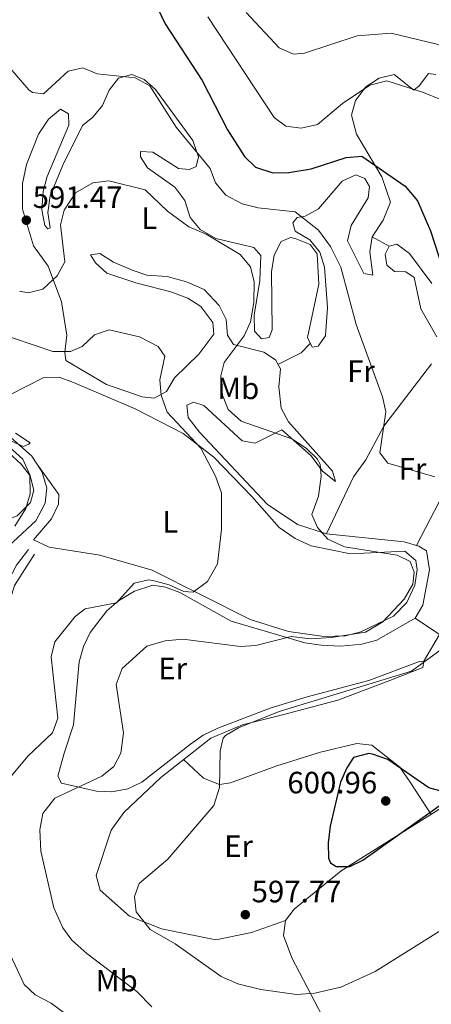
# Model space of a CAD drawing. Units: metres. Extents: x 587934 to 594894, y 4650332 to 4655047.
# Drawn here: x 592999 to 593132, y 4651001 to 4651321 of the extents above; entities that cross this region are included whole.
import ezdxf
from ezdxf.enums import TextEntityAlignment as Align

# ---------------------------------------------------------------- set-up
doc = ezdxf.new("R2010")
doc.units = ezdxf.units.M
doc.header["$MEASUREMENT"] = 0
doc.linetypes.add('DGN Style 3', pattern=[121.93132000000001, 87.09380000000002, -34.83752])
for name, color, linetype, lineweight in [('Nivel 13', 7, 'Continuous', 0), ('Nivel 21', 7, 'Continuous', 0), ('Nivel 36', 7, 'Continuous', 0), ('Nivel 37', 7, 'Continuous', 0), ('Nivel 4', 7, 'Continuous', 0), ('Nivel 41', 7, 'Continuous', 0), ('Nivel 5', 7, 'Continuous', 0), ('Nivel 7', 7, 'Continuous', 0)]:
    doc.layers.add(name, color=color, linetype=linetype, lineweight=lineweight)
doc.styles.add('Style-Arial', font='txt')
doc.styles.add('Style-Arial Narrow', font='txt')

# ---------------------------------------------------------------- blocks, each defined once
blk = doc.blocks.new('5PATER')
at = {"layer": 'Nivel 7', "linetype": 'Continuous', "lineweight": 0}
h = blk.add_hatch(color=51, dxfattribs=at)
edge = h.paths.add_edge_path()
edge.add_ellipse((-0.002248577773571014, 0.003917604684829712), major_axis=(-1.095731442372465, -1.110710699892244), ratio=0.9994222409660318, start_angle=0, end_angle=360)

msp = doc.modelspace()

# ---------------------------------------------------------------- linework, layer by layer
at = {"layer": 'Nivel 13', "color": 4, "linetype": 'Continuous', "lineweight": 0}
msp.add_polyline3d([(592992.1000000015, 4651147.059999999, 579.58), (593004.0399999991, 4651158.059999999, 579.58), (593007.0700000003, 4651163.760000002, 579.39), (593007.5399999991, 4651168.690000001, 579.39), (593005.9100000001, 4651174.059999999, 579.2), (593002.7399999984, 4651179.010000002, 579.2), (592994.7600000016, 4651186.07, 579.02)], dxfattribs=at)
at = {"layer": 'Nivel 21', "color": 7, "linetype": 'DGN Style 3', "lineweight": 0}
msp.add_polyline3d([(593001.6000000015, 4651148.710000001, 581.44), (592997.7600000016, 4651143.59, 581.8100000000001), (592994.8000000007, 4651138.039999999, 581.8100000000001), (592991.5700000003, 4651127.559999999, 581.8100000000001), (592991.2300000004, 4651090.800000001, 582.1800000000001), (592989.2300000004, 4651085.559999999, 582.5500000000001), (592986.379999999, 4651080.600000001, 582.5500000000001), (592979.2899999991, 4651071.699999999, 582.1800000000001), (592976.620000001, 4651066.609999999, 581.8100000000001), (592976.2800000012, 4651062.02, 581.8100000000001), (592978.5599999987, 4651040.289999999, 582.37), (592975.6099999994, 4651023.5, 582.1800000000001), (592975.3999999985, 4651017.899999999, 582.1800000000001), (592977.1900000013, 4651012.460000001, 582.1800000000001), (592980.6900000013, 4651007.129999999, 582.37), (592994.620000001, 4650993.699999999, 582.37), (593009.5399999991, 4650982.91, 582.1800000000001), (593015.5300000012, 4650980.830000002, 582.1800000000001), (593037.5399999991, 4650978.239999998, 582.5500000000001), (593047.0199999996, 4650972.460000001, 582.9300000000001), (593056.2399999984, 4650964.399999999, 583.11), (593058.3200000003, 4650960.219999999, 582.9300000000001), (593059.2699999996, 4650955.510000002, 582), (593059.0300000012, 4650952.129999999, 582.5500000000001)], dxfattribs=at)
at = {"layer": 'Nivel 21', "color": 7, "linetype": 'Continuous', "lineweight": 0}
msp.add_polyline3d([(593038.370000001, 4650980.66, 582.5500000000001), (593016.0899999999, 4650983.280000001, 582.1800000000001), (593010.7100000009, 4650985.149999999, 582.1800000000001), (592996.2100000009, 4650995.629999999, 582.37), (592986.4499999993, 4651004.809999999, 582.37), (592982.6400000006, 4651008.710000001, 582.37), (592979.4600000009, 4651013.559999999, 582.1800000000001), (592977.9100000001, 4651018.260000002, 582.1800000000001), (592978.1000000015, 4651023.239999998, 582.1800000000001), (592981.0899999999, 4651040.210000001, 582.37), (592978.7899999991, 4651062.059999999, 581.8100000000001), (592979.0700000003, 4651065.91, 581.8100000000001), (592981.3999999985, 4651070.32, 582.1800000000001), (592988.4499999993, 4651079.190000001, 582.5500000000001), (592991.5, 4651084.48, 582.5500000000001), (592993.6799999997, 4651090.219999999, 582.1800000000001), (592994.2800000012, 4651096.07, 582.1800000000001), (592994.0799999982, 4651127.199999999, 581.8100000000001), (592997.1099999994, 4651137.080000002, 581.8100000000001), (593003.6000000015, 4651147.210000001, 581.44)], dxfattribs=at)
at = {"layer": 'Nivel 36', "color": 92, "linetype": 'Continuous', "lineweight": 0, "extrusion": (-0.04911974972697725, 0.02629194560431332, 0.9984467856541475), "elevation": 93755.04053535161, "flags": 128}
msp.add_lwpolyline([(-4380652.241195377, -1669433.21158986), (-4380652.241195377, -1669426.929472383)], dxfattribs=at)
at = {"layer": 'Nivel 36', "color": 92, "linetype": 'Continuous', "lineweight": 0, "extrusion": (0.2492649847956313, -0.3967837334463665, 0.8834192867643295), "elevation": -1697165.125714174, "flags": 128}
msp.add_lwpolyline([(2976449.876817252, 3200928.539139006), (2976445.647054598, 3200927.322706563), (2976437.311090358, 3200928.304388886)], dxfattribs=at)
at = {"layer": 'Nivel 36', "color": 92, "linetype": 'Continuous', "lineweight": 0, "extrusion": (-0.03128673869439465, -0.0533605839787798, 0.9980850605330751), "elevation": -266150.8825615083, "flags": 128}
msp.add_lwpolyline([(-1840851.055774748, 4304077.331772096), (-1840851.05577475, 4304087.35499014)], dxfattribs=at)
at = {"layer": 'Nivel 36', "color": 92, "linetype": 'Continuous', "lineweight": 0}
for points in [[(593098.2399999984, 4651153.800000001, 590.52), (593088.879999999, 4651156.830000002, 589.79), (593079.0399999991, 4651163.460000001, 589.23), (593057.0599999987, 4651186.850000001, 588.3000000000001), (593053.4600000009, 4651191.59, 588.12), (593053.0199999996, 4651195.57, 588.12), (593055.1799999997, 4651196.530000001, 588.12), (593058.4699999988, 4651195.420000002, 588.6800000000001), (593070.870000001, 4651183.949999999, 589.0500000000001), (593075.1400000006, 4651183.199999999, 589.42), (593083.7899999991, 4651187.550000001, 590.35), (593093.3500000015, 4651179.140000001, 590.35), (593097.0199999996, 4651174.190000001, 590.54), (593101.2100000009, 4651170.809999999, 591.28), (593100.25, 4651174.109999999, 592.21), (593086, 4651190.170000002, 592.57), (593083.5399999991, 4651194.609999999, 593.07), (593082.8399999999, 4651201.52, 593.7), (593083.3399999999, 4651207.330000002, 593.51), (593081.6900000013, 4651210.309999999, 593.14), (593077.9299999997, 4651212.77, 592.4), (593068.129999999, 4651215.199999999, 590.72), (593066.129999999, 4651218.330000002, 590.16), (593065.7300000004, 4651223.309999999, 590.35), (593063.4899999984, 4651227.93, 590.1800000000001), (593058.5599999987, 4651233.109999999, 590.16), (593052.8200000003, 4651235.629999999, 589.79), (593046.5500000007, 4651237.32, 589.61), (593040.0199999996, 4651237.77, 589.42), (593035.3000000007, 4651239.399999999, 589.26), (593029.1700000018, 4651241.920000002, 589.23), (593024.8000000007, 4651244.800000001, 589.0500000000001), (593021.7800000012, 4651244.399999999, 588.6800000000001), (593023.3599999994, 4651241.780000001, 588.3000000000001), (593027.0700000003, 4651238.440000001, 587.9300000000001), (593036.3900000006, 4651235.210000001, 587.75), (593047.75, 4651232.379999999, 587.9300000000001), (593053.3200000003, 4651230.300000001, 587.9300000000001), (593057.5199999996, 4651227.629999999, 587.9300000000001), (593061.4100000001, 4651222.420000002, 588.12), (593061.7300000004, 4651218.649999999, 588.12), (593056.9200000018, 4651212.120000001, 587.37), (593048.9899999984, 4651204.440000001, 586.07), (593046.370000001, 4651199.98, 585.51), (593042.3500000015, 4651197.789999999, 584.95), (593038.4600000009, 4651198.219999999, 584.95), (593026.870000001, 4651202.25, 584.95), (593013.6799999997, 4651210.030000001, 585.3000000000001), (593013.3599999994, 4651212.809999999, 586.07), (593014.0799999982, 4651218.25, 587), (593012.3500000015, 4651229.120000001, 588.71), (593007.9699999988, 4651240.690000001, 590.72), (593003.25, 4651247.239999998, 591.1), (592999.6400000006, 4651259.129999999, 591.65), (592999.6600000001, 4651267.449999999, 591.65), (593000.9299999997, 4651273.699999999, 592.58), (593004.879999999, 4651283.510000002, 592.77), (593008.129999999, 4651288.370000001, 592.77), (593011.9600000009, 4651291.59, 592.96), (593014.5799999982, 4651290.09, 593.14), (593014.75, 4651286.399999999, 593.14), (593007.7100000009, 4651269.809999999, 592.58), (593006.3900000006, 4651264.989999998, 592.27), (593005.9600000009, 4651259, 592.0500000000001), (593006.9499999993, 4651253.870000001, 591.58), (593007.870000001, 4651252.760000002, 589.61), (593008.620000001, 4651253.149999999, 589.98), (593007.879999999, 4651258.09, 590.32), (593008.6799999997, 4651263.48, 590.7), (593012.7699999996, 4651273.43, 591.15), (593019.1099999994, 4651286.309999999, 592.58), (593022.5199999996, 4651289.010000002, 592.96), (593025.6400000006, 4651292.850000001, 593.6800000000001), (593027.7699999996, 4651297.77, 594.26), (593030.8500000015, 4651301.649999999, 594.25), (593035.1499999985, 4651302.879999999, 594.45), (593039.1000000015, 4651301.289999999, 594.45), (593042.8399999999, 4651297.969999999, 594.26), (593054.9200000018, 4651281.48, 594.07), (593056.7399999984, 4651276.100000001, 594.07), (593055.9699999988, 4651273.02, 593.51), (593053.8000000007, 4651272.080000002, 593.51), (593050.2199999988, 4651272.390000001, 593.51), (593041.9699999988, 4651277.629999999, 592.58), (593037.9800000004, 4651277.899999999, 592.21), (593037.9299999997, 4651276.170000002, 591.47), (593040.2600000016, 4651272.609999999, 591.1), (593049.129999999, 4651266.350000001, 590.91), (593052.3299999982, 4651261.93, 590.91), (593054.0700000003, 4651256.449999999, 590.91), (593057.2899999991, 4651252.620000001, 590.91), (593062.3999999985, 4651249.640000001, 590.91), (593074.7399999984, 4651246.690000001, 590.91), (593076.9800000004, 4651244.120000001, 590.91), (593076.620000001, 4651236.02, 590.73), (593074.8500000015, 4651224.800000001, 590.35), (593074.9299999997, 4651219.57, 590.91), (593077.2100000009, 4651217.039999999, 591.65), (593079.629999999, 4651217.550000001, 591.65), (593080.629999999, 4651220, 591.84), (593080.4800000004, 4651238.859999999, 591.84)], [(593080.4800000004, 4651238.859999999, 591.84), (593081.2800000012, 4651244.280000001, 592.21), (593083.5799999982, 4651248.699999999, 592.21), (593086.5500000007, 4651249.93, 592.21), (593088.0899999999, 4651249.690000001, 592.21), (593092.9299999997, 4651247.710000001, 592.4), (593095.3000000007, 4651244.710000001, 592.4), (593095.8399999999, 4651234.800000001, 592.58), (593092.1099999994, 4651217.550000001, 593.33), (593093.6799999997, 4651214.43, 593.51), (593095.5700000003, 4651214.739999998, 593.51), (593097.9299999997, 4651218.030000001, 593.89), (593098.6099999994, 4651227.25, 594.44), (593097.620000001, 4651240.309999999, 594.82), (593096.1000000015, 4651245.210000001, 594.82), (593092.8200000003, 4651249.190000001, 594.82), (593088.1600000001, 4651251.989999998, 594.63), (593087.3299999982, 4651254.77, 594.45), (593088.7800000012, 4651256.510000002, 594.63), (593091.4100000001, 4651256.91, 595), (593095.6499999985, 4651259.25, 595.5600000000001), (593103.3099999987, 4651268.280000001, 596.86), (593107.7899999991, 4651270.309999999, 597.42), (593110.75, 4651269.07, 597.42), (593112.2300000004, 4651266.530000001, 597.24), (593111.7899999991, 4651262.82, 597.0500000000001), (593106.2600000016, 4651253.830000002, 596.49), (593105.129999999, 4651248.93, 595.96), (593110.3299999982, 4651238.25, 596.12), (593113.2600000016, 4651237.699999999, 597.24), (593112.3500000015, 4651245.289999999, 598.17), (593113.0500000007, 4651250.140000001, 599.12), (593116.6799999997, 4651255.620000001, 599.47), (593119.0199999996, 4651261.43, 599.66), (593116.1700000018, 4651269.68, 599.98), (593107.9699999988, 4651283.530000001, 601.52), (593106.3900000006, 4651289.719999999, 602.63), (593107.629999999, 4651294.48, 603.32), (593111.0500000007, 4651298.899999999, 603.75), (593115.3500000015, 4651301.640000001, 604.12), (593120.1900000013, 4651302.890000001, 604.5), (593126.5599999987, 4651297.800000001, 604.87), (593128.2899999991, 4651299.239999998, 606.36), (593131.3900000006, 4651303.16, 606.54), (593133.6900000013, 4651302.899999999, 606.36)], [(593132.4899999984, 4651235, 599.6800000000001), (593125.2199999988, 4651244.809999999, 599.66), (593121.1099999994, 4651247.77, 599.47), (593118.5799999982, 4651247.18, 599.47), (593117.2699999996, 4651244.59, 599.1), (593117.870000001, 4651241, 597.8000000000001), (593120.3000000007, 4651238.940000001, 597.0500000000001), (593123.9699999988, 4651238.84, 596.86), (593126.7399999984, 4651237.02, 596.86), (593128.9100000001, 4651226.780000001, 597.42), (593134.0100000016, 4651217.780000001, 598.54)], [(593132.3500000015, 4651208.98, 598.54), (593116.8500000015, 4651188.780000001, 594.66), (593111.0100000016, 4651177.84, 592.58), (593107.0599999987, 4651172.280000001, 592.4), (593098.2399999984, 4651153.800000001, 591.4)], [(592995.6000000015, 4651198.870000001, 581.89), (593006.5700000003, 4651204.57, 582.27), (593011.5199999996, 4651204.640000001, 582.64), (593016.2300000004, 4651202.960000001, 582.77), (593036.2600000016, 4651194.420000002, 583.94), (593051.7800000012, 4651186.379999999, 585.4300000000001), (593061.6999999993, 4651178.73, 585.62), (593074.1000000015, 4651165.93, 586.17), (593082.9100000001, 4651155.859999999, 587.66), (593088.120000001, 4651152.300000001, 588.03), (593093.3099999987, 4651149.960000001, 588.59), (593106.0799999982, 4651147.27, 589.39), (593123.7300000004, 4651148.219999999, 590.27), (593127.25, 4651145.16, 590.45), (593127.7300000004, 4651142.280000001, 590.45), (593126.9100000001, 4651137.170000002, 590.45), (593124.3099999987, 4651131.57, 590.45), (593119.9699999988, 4651127.140000001, 590.27), (593109.4299999997, 4651122.050000001, 590.08), (593104.4699999988, 4651120.75, 589.99), (593097.5599999987, 4651120.5, 588.83), (593085.9299999997, 4651122.120000001, 587.66), (593073.5500000007, 4651126.02, 586.99), (593041.6799999997, 4651142.030000001, 583.94), (593024.7699999996, 4651146.879999999, 582.45), (593008.3599999994, 4651149.530000001, 582.08), (593003.2899999991, 4651151.82, 581.9), (593009.0899999999, 4651158.640000001, 581.89), (593011.3500000015, 4651163.460000001, 581.89), (593011.4400000013, 4651166.57, 581.71), (593004.3500000015, 4651176.5, 579.2)], [(592934.7699999996, 4651087.960000001, 572.98), (592944.6700000018, 4651096.030000001, 574.28), (592949.1099999994, 4651101.670000002, 574.47), (592955.2899999991, 4651113.489999998, 574.47), (592958.620000001, 4651118.010000002, 574.84), (592967.8299999982, 4651126.960000001, 575.4), (592970.7199999988, 4651132.609999999, 575.96), (592974.1799999997, 4651142.48, 576.52), (592978.2199999988, 4651148.539999999, 577.07), (592982.8500000015, 4651153.510000002, 578.19), (592997.8999999985, 4651159.690000001, 579.3100000000001), (593002.2800000012, 4651163.93, 579.3100000000001), (593003.3299999982, 4651167.960000001, 579.3100000000001), (593002.2100000009, 4651172.600000001, 579.3100000000001), (592999.2100000009, 4651176.449999999, 579.3100000000001), (592991.0899999999, 4651183.789999999, 580.0500000000001), (592981.5799999982, 4651188.649999999, 579.87)], [(593127.4899999984, 4651149.98, 592.53), (593137.7899999991, 4651169.809999999, 594.98), (593144.2699999996, 4651179.190000001, 596.4300000000001), (593148.2600000016, 4651180.960000001, 596.62), (593152.0700000003, 4651180.530000001, 596.62), (593156.0399999991, 4651177.440000001, 596.62), (593170.4400000013, 4651146.18, 598.85), (593173.2899999991, 4651142.059999999, 599.0600000000001), (593175.629999999, 4651139.309999999, 598.48), (593177.2399999984, 4651134.710000001, 598.48), (593177.1000000015, 4651129.23, 599.04), (593174.629999999, 4651124.780000001, 599.59), (593170.4299999997, 4651122.210000001, 599.78), (593159.0899999999, 4651118.27, 599.59), (593154.6499999985, 4651115.239999998, 599.41), (593159.9499999993, 4651109.98, 600.34), (593162.3500000015, 4651103.370000001, 601.35)], [(593085, 4651028.289999999, 598.83), (593073.9899999984, 4651024.469999999, 597.71), (593062.4100000001, 4651022.059999999, 597.34), (593044.8000000007, 4651025.620000001, 596.6), (593034.3399999999, 4651029.780000001, 595.9), (593024.8399999999, 4651038.149999999, 595.13), (593023.6099999994, 4651042.940000001, 594.73), (593028.4499999993, 4651057.640000001, 594.01), (593032.5100000016, 4651063.41, 593.99), (593044.5399999991, 4651074.760000002, 593.99), (593060.8000000007, 4651087.550000001, 594.73), (593071.0700000003, 4651091.800000001, 595.51), (593083.9800000004, 4651095.080000002, 596.88), (593101.9800000004, 4651099.850000001, 596.6800000000001), (593118.8299999982, 4651106.18, 595.12), (593129.5700000003, 4651110.48, 595.11), (593129.8500000015, 4651112.469999999, 593.4300000000001), (593128.120000001, 4651112.32, 593.0600000000001), (593112.0500000007, 4651106.199999999, 593.21), (593092.0300000012, 4651100.91, 593.8000000000001), (593080, 4651097.199999999, 594.88), (593063.0700000003, 4651090.719999999, 594.9300000000001), (593058.3099999987, 4651088.5, 594.37), (593054.1600000001, 4651085.580000002, 593.96), (593038.3399999999, 4651073.27, 592.32), (593033.8299999982, 4651071.010000002, 592.32), (593028.6400000006, 4651070.080000002, 591.76), (593023.6700000018, 4651070.309999999, 591.15), (593012.3500000015, 4651072.850000001, 588.78), (593011.1900000013, 4651075.190000001, 588.41), (593013.1400000006, 4651082.609999999, 587.01), (593016.1700000018, 4651091.84, 587.1), (593018.0599999987, 4651112.289999999, 587.48), (593019.4899999984, 4651117.289999999, 587.66), (593021.5799999982, 4651121.830000002, 587.66), (593027.0300000012, 4651128.809999999, 586.92), (593030.7800000012, 4651132.07, 586.44), (593036.0199999996, 4651135.23, 586.1800000000001), (593041.8999999985, 4651137.109999999, 586.17), (593046.0700000003, 4651136.550000001, 586.73), (593050.7199999988, 4651134.75, 587.03), (593067.3099999987, 4651125.48, 588.78), (593091.3000000007, 4651118.41, 590.79), (593096.5, 4651117.66, 591.57), (593102.9100000001, 4651117.399999999, 591.57), (593109.7800000012, 4651118, 591.57), (593114.6000000015, 4651119.25, 591.92), (593126.9800000004, 4651126.399999999, 592.77), (593129.5500000007, 4651130.68, 592.77), (593131.7199999988, 4651142.109999999, 592.77), (593130.6600000001, 4651148.239999998, 592.58), (593128.2199999988, 4651149.77, 592.58), (593123.4200000018, 4651151.18, 592.25), (593098.2399999984, 4651153.800000001, 591.54)], [(593200.0199999996, 4651073.940000001, 598.5600000000001), (593201, 4651079.620000001, 599.49), (593200.4899999984, 4651084.530000001, 599.6800000000001), (593199.9200000018, 4651085.670000002, 599.86), (593197.6700000018, 4651087.280000001, 600.61), (593194, 4651086.68, 601.54), (593177.5500000007, 4651078.640000001, 602.47), (593172.5399999991, 4651078.719999999, 602.47), (593168.879999999, 4651080.84, 602.66), (593166.8999999985, 4651084.010000002, 603.03), (593165.9600000009, 4651089.59, 602.84), (593166.2199999988, 4651095.399999999, 602.47), (593165.0300000012, 4651100.190000001, 601.78), (593162.3500000015, 4651103.370000001, 601.35), (593153.5899999999, 4651106.32, 599.6800000000001), (593147.370000001, 4651113.949999999, 597.82), (593143.6600000001, 4651117.16, 596.69), (593137.1700000018, 4651119.59, 594.47), (593126.9899999984, 4651126.41, 592.6)], [(593051.8999999985, 4651080.550000001, 594.32), (593058.3299999982, 4651074.489999998, 595.07), (593063.5700000003, 4651072.440000001, 596.1800000000001), (593067.1900000013, 4651072.98, 596.74), (593082.120000001, 4651078.559999999, 597.71), (593096.3000000007, 4651082.91, 599.16), (593108.0599999987, 4651085.719999999, 599.53), (593112.9499999993, 4651085.27, 600.42), (593122.0500000007, 4651078.100000001, 600.8000000000001), (593125.5899999999, 4651072.890000001, 600.97), (593132.1799999997, 4651062.77, 599.35)], [(593116.1400000006, 4650970.210000001, 585.63), (593102.0500000007, 4650988.760000002, 593.99), (593097.0100000016, 4650997.16, 595.82), (593086.9800000004, 4651016.190000001, 598.4), (593084.3099999987, 4651023.48, 598.64), (593085, 4651028.289999999, 598.83), (593087.7699999996, 4651031.969999999, 598.83), (593102.9800000004, 4651044.440000001, 599.02), (593135.6000000015, 4651064.920000002, 599.39), (593140.9499999993, 4651064.809999999, 599.39), (593155.3900000006, 4651056.73, 599.24), (593161.2699999996, 4651055.219999999, 599.03), (593167.8399999999, 4651054.600000001, 598.83), (593172.8000000007, 4651055.120000001, 598.67), (593178.3500000015, 4651057, 598.62), (593184.7199999988, 4651060.289999999, 598.83), (593193.4600000009, 4651066.879999999, 598.83), (593205.7600000016, 4651080.120000001, 598.32), (593208.1600000001, 4651082.649999999, 597.4)]]:
    msp.add_polyline3d(points, dxfattribs=at)
at = {"layer": 'Nivel 4', "color": 30, "linetype": 'Continuous', "lineweight": 30, "elevation": 600, "flags": 128}
for points in [[(593042.0799999982, 4651327.5), (593045.9600000009, 4651319.27), (593057.9299999997, 4651300.960000001), (593066.1799999997, 4651284.899999999), (593071.6799999997, 4651276.300000001), (593075.2300000004, 4651272.800000001), (593080.8200000003, 4651271.010000002), (593086.1000000015, 4651271.09), (593093.2899999991, 4651272.289999999), (593104.620000001, 4651275.940000001), (593109.6900000013, 4651276.370000001), (593123.8000000007, 4651266.66), (593127.7600000016, 4651261.870000001), (593132.0100000016, 4651252.120000001), (593135.9499999993, 4651240.09)], [(593135.0799999982, 4651070.379999999), (593131.4200000018, 4651071.43), (593118.1600000001, 4651080.59), (593113.2399999984, 4651082.309999999), (593112.0199999996, 4651082.52), (593107.0799999982, 4651081.219999999), (593104.8200000003, 4651077.879999999), (593102.870000001, 4651073.25), (593099.4200000018, 4651058.890000001), (593098.8200000003, 4651053.539999999), (593098.9499999993, 4651048.57), (593099.5599999987, 4651047.07), (593101.4600000009, 4651045.859999999), (593105.8299999982, 4651045.82), (593110.1099999994, 4651047.960000001), (593138.1799999997, 4651067.920000002)]]:
    msp.add_lwpolyline(points, dxfattribs=at)
at = {"layer": 'Nivel 5', "color": 30, "linetype": 'Continuous', "lineweight": 0, "flags": 128}
for points, elevation in [([(593059.8000000007, 4651321.600000001), (593081.3099999987, 4651288.93), (593085.0799999982, 4651286.149999999), (593090.0500000007, 4651285.460000001), (593095.4100000001, 4651286.66), (593103.4499999993, 4651293.510000002), (593112.2800000012, 4651299.379999999), (593117.7899999991, 4651300.809999999), (593129.7100000009, 4651297.080000002), (593134.9800000004, 4651294.82)], 605), ([(593072.2100000009, 4651322.940000001), (593082.9699999988, 4651311.5), (593087.5399999991, 4651309.440000001), (593091.1900000013, 4651309.77), (593108.25, 4651315.379999999), (593119.2300000004, 4651316.23), (593134.0700000003, 4651312.699999999), (593139.5199999996, 4651310.66), (593144.3299999982, 4651307.640000001), (593148.1099999994, 4651303.48), (593150.7399999984, 4651299.260000002), (593159.2100000009, 4651281.379999999), (593164.6700000018, 4651272.760000002), (593179.5700000003, 4651263.25), (593183.5399999991, 4651259.48), (593184.5700000003, 4651257.719999999)], 610), ([(592993.5100000016, 4651307.359999999), (593001.7699999996, 4651297.940000001), (593002.9699999988, 4651297.010000002), (593006.5300000012, 4651296.559999999), (593014.4400000013, 4651303.989999998), (593019.2899999991, 4651305.07), (593023.8999999985, 4651303.120000001), (593036.2100000009, 4651301.789999999), (593041.0199999996, 4651299.190000001), (593049.5199999996, 4651285.77), (593060.5100000016, 4651272.399999999), (593062.2699999996, 4651267.710000001), (593065.620000001, 4651263.699999999), (593070.9299999997, 4651260.940000001), (593076.1400000006, 4651259.640000001), (593088.1000000015, 4651258.289999999), (593095.6499999985, 4651252.330000002), (593099.5599999987, 4651247.080000002), (593102.879999999, 4651240.34), (593107.8900000006, 4651221.719999999), (593116.4499999993, 4651198.260000002), (593117.5100000016, 4651193.359999999), (593115.620000001, 4651180.140000001), (593118.1700000018, 4651176.699999999), (593133.3900000006, 4651172.300000001)], 595), ([(592998.6600000001, 4651232.52), (593001.4800000004, 4651232.030000001), (593006.3099999987, 4651233.219999999), (593010.8900000006, 4651237.530000001), (593013.3999999985, 4651242.030000001), (593012, 4651254.059999999), (593013.2199999988, 4651258.850000001), (593016.870000001, 4651264.449999999), (593022.4899999984, 4651267.73), (593027.7100000009, 4651268.399999999), (593039.4800000004, 4651265.399999999), (593046.6999999993, 4651258.57), (593053.629999999, 4651253.48), (593059.3000000007, 4651251.080000002), (593070.25, 4651244.43), (593073.6499999985, 4651240.449999999), (593074.7800000012, 4651235.559999999), (593074.7100000009, 4651228.899999999), (593073.6700000018, 4651222.600000001), (593071.620000001, 4651218.039999999), (593065.0899999999, 4651209.379999999), (593063.9499999993, 4651205.07), (593064.5399999991, 4651198.789999999), (593066.4299999997, 4651194.16), (593070.5899999999, 4651190.41), (593087.0700000003, 4651184.600000001), (593091.6700000018, 4651181.640000001), (593095.25, 4651178.129999999), (593096.2100000009, 4651176.379999999), (593096.5799999982, 4651172.48), (593095.6600000001, 4651166.059999999), (593093.5199999996, 4651160.129999999), (593095.3200000003, 4651155.809999999), (593098.7100000009, 4651152.120000001), (593104.0599999987, 4651149.57), (593121.2199999988, 4651146.93), (593125.370000001, 4651144.879999999), (593126.6799999997, 4651141.359999999), (593126.2800000012, 4651137.489999998), (593123.5, 4651132.609999999), (593116.5300000012, 4651125.289999999), (593110.9400000013, 4651121.91), (593099.8900000006, 4651120.140000001), (593093.1000000015, 4651119.77), (593086.8099999987, 4651120.440000001), (593075.379999999, 4651117.550000001), (593070.379999999, 4651117.260000002), (593051.6999999993, 4651119.580000002), (593045.8999999985, 4651119.07), (593039.9899999984, 4651117.309999999), (593032.0500000007, 4651110.09), (593030.1099999994, 4651104.899999999), (593032.4499999993, 4651089.219999999), (593031.5899999999, 4651082.670000002), (593029.2800000012, 4651078.359999999), (593025.4400000013, 4651075.149999999), (593010.2100000009, 4651068.039999999), (593006.25, 4651063.050000001), (593005.2699999996, 4651057.780000001), (593005.6099999994, 4651050.789999999), (593009.8900000006, 4651032.449999999), (593012.7300000004, 4651025.93), (593015.7100000009, 4651021.899999999), (593020.5199999996, 4651017.59), (593036.8000000007, 4651005.280000001), (593041.6700000018, 4651000.350000001)], 590), ([(592990.2300000004, 4651219.52), (593009.5, 4651213.010000002), (593015.1999999993, 4651212.940000001), (593019.0300000012, 4651214.640000001), (593023, 4651218.34), (593027.75, 4651219.960000001), (593037.6499999985, 4651217.760000002), (593043.6499999985, 4651214.620000001), (593045.8500000015, 4651211.440000001), (593044.2399999984, 4651203.760000002), (593044.6499999985, 4651198.780000001), (593046.620000001, 4651193.27), (593057.5199999996, 4651181.629999999), (593062.3099999987, 4651172.559999999), (593064.1900000013, 4651167.140000001), (593064.2399999984, 4651155.23), (593062.879999999, 4651144.080000002), (593059.6799999997, 4651138.32), (593055.0300000012, 4651134.859999999), (593051.9699999988, 4651135.129999999), (593047.2699999996, 4651137.280000001), (593042.3999999985, 4651138.580000002), (593040.5700000003, 4651138.850000001), (593035.9400000013, 4651137.75), (593030.1400000006, 4651131.440000001), (593020.0500000007, 4651129.52), (593016.8099999987, 4651126.969999999), (593010.1999999993, 4651118.77), (593009, 4651113.879999999), (593011.1499999985, 4651093.949999999), (593009.4600000009, 4651089.239999998), (593001.379999999, 4651081.670000002), (592996.1499999985, 4651075.27)], 585), ([(592997.4200000018, 4651186.530000001), (593002.1400000006, 4651183.309999999), (593001.7800000012, 4651182.890000001), (593000.0199999996, 4651182.100000001), (592990.6000000015, 4651186.300000001), (592999.7399999984, 4651178.09), (593002.0500000007, 4651172.940000001), (593002.1799999997, 4651166.780000001), (593000.7699999996, 4651162.010000002), (592997.1700000018, 4651156.260000002)], 580), ([(593139.8999999985, 4651119.550000001), (593125.879999999, 4651109.239999998), (593082.870000001, 4651096.170000002), (593069.7800000012, 4651090.850000001), (593065.5, 4651088.34), (593064.75, 4651087.469999999), (593063.7699999996, 4651083.379999999), (593063.5899999999, 4651071.530000001), (593061.7199999988, 4651065.68), (593046.8500000015, 4651048.23), (593037.5399999991, 4651040.300000001), (593036.0300000012, 4651036.100000001), (593036.5700000003, 4651031.140000001), (593041.1099999994, 4651025.43), (593049.1700000018, 4651020.760000002), (593064.1499999985, 4651010.210000001), (593069.5300000012, 4651007.82), (593077.0199999996, 4651005.890000001), (593088.5599999987, 4651004.32), (593094.4899999984, 4651004.760000002), (593102.879999999, 4651006.710000001), (593114.0300000012, 4651011.77), (593146.2100000009, 4651031.940000001)], 595), ([(592995.1600000001, 4651018.52), (593000.2699999996, 4651007.600000001), (593003.8299999982, 4651004.210000001), (593009.0100000016, 4651001.52), (593015.4800000004, 4650996.620000001)], 585)]:
    msp.add_lwpolyline(points, dxfattribs=dict(at, elevation=elevation))

# ---------------------------------------------------------------- block references
at = {"layer": 'Nivel 7', "color": 51, "linetype": 'Continuous', "lineweight": 0}
for p in [(593000.9200000018, 4651255.57, 591.47), (593117.4800000004, 4651067.129999999, 600.96), (593071.9400000013, 4651030.23, 597.77)]:
    msp.add_blockref('5PATER', p, dxfattribs=at)

# ---------------------------------------------------------------- texts
at = {"layer": 'Nivel 37', "color": 92, "linetype": 'Continuous', "lineweight": 0, "style": 'Style-Arial Narrow'}
for s, p in [('L', (593040.7831471041, 4651256.249979999, 589.82)), ('Fr', (593109.4624934904, 4651206.59998, 594.6)), ('Mb', (593069.6548305862, 4651201.039979998, 591.0600000000001)), ('Fr', (593126.1924934909, 4651174.899979997, 594.98)), ('L', (593047.6231471039, 4651157.70998, 584.1)), ('Er', (593048.4008149989, 4651110.09998, 591.24)), ('Er', (593069.7508149967, 4651052.489980001, 596.54)), ('Mb', (593030.2148305848, 4651008.819979999, 589.71))]:
    msp.add_text(s, height=6.99996, dxfattribs=at).set_placement(p, align=Align.MIDDLE_CENTER)
at = {"layer": 'Nivel 41', "color": 7, "linetype": 'Continuous', "lineweight": 0, "style": 'Style-Arial'}
for s, p in [('591.47', (593002.9699999988, 4651259.57, 591.47)), ('600.96', (593085.5700000003, 4651069.580000002, 600.96)), ('597.77', (593073.9899999984, 4651034.23, 597.77))]:
    msp.add_text(s, height=6.99996, dxfattribs=at).set_placement(p)

doc.saveas('drawing.dxf')
